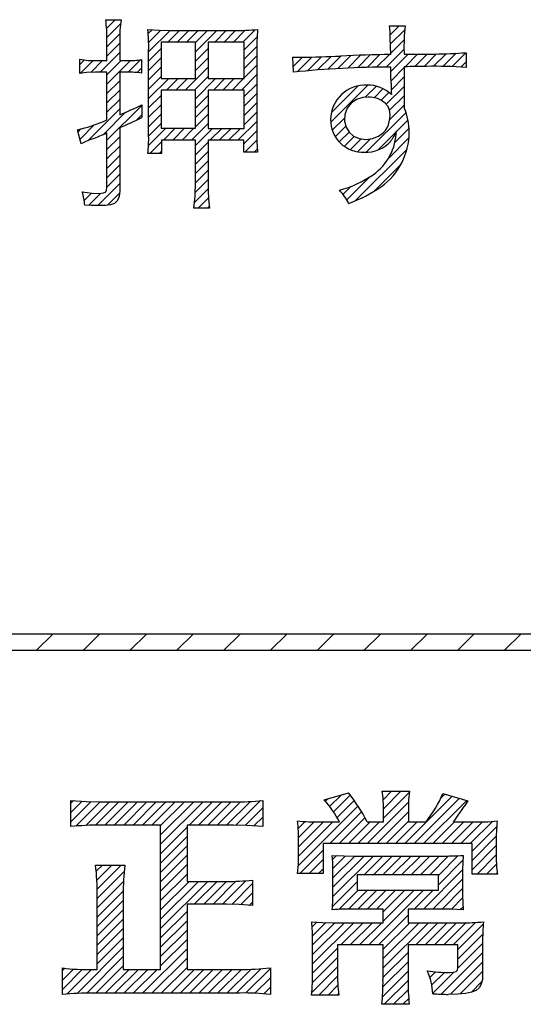
# Model space of a CAD drawing. Units: millimetres. Extents: x 9 to 590, y 6 to 418.
# Drawn here: x 164 to 170, y 249 to 261 of the extents above; entities that cross this region are included whole.
import ezdxf

# ---------------------------------------------------------------- set-up
doc = ezdxf.new("R2010")
doc.units = ezdxf.units.MM
doc.header["$LTSCALE"] = 0.251407
doc.layers.add('NoLayerName_001', color=7, linetype='Continuous')

# ---------------------------------------------------------------- blocks, each defined once
blk = doc.blocks.new('JZB_0015')
at = {"layer": 'NoLayerName_001', "color": 7, "linetype": 'Continuous', "lineweight": 25}
for p, q in [((0.335, 2.276), (0.338, 2.279)), ((0.345, 2.173), (0.451, 2.279)), ((0.35, 2.065), (0.514, 2.229)), ((0.848, 2.111), (0.895, 2.157)), ((0.854, 2.003), (1.001, 2.151)), ((0.854, 1.89), (1.112, 2.148)), ((1.082, 2.005), (1.226, 2.148)), ((1.195, 2.005), (1.339, 2.148)), ((1.309, 2.005), (1.452, 2.148)), ((1.419, 1.889), (1.678, 2.148)), ((1.419, 2.002), (1.565, 2.148)), ((1.648, 2.005), (1.791, 2.148)), ((1.761, 2.005), (1.904, 2.148)), ((1.874, 2.005), (2.02, 2.151)), ((1.987, 2.005), (2.14, 2.158)), ((3.766, 2.2), (3.77, 2.203)), ((3.775, 2.096), (3.883, 2.203)), ((3.777, 1.985), (3.949, 2.157)), ((0.35, 1.951), (0.505, 2.107)), ((2.009, 1.913), (2.165, 2.07)), ((3.78, 1.875), (3.942, 2.037)), ((0.35, 1.838), (0.505, 1.994)), ((0.854, 1.777), (1.007, 1.93)), ((1.419, 1.776), (1.572, 1.929)), ((2.009, 1.8), (2.161, 1.953)), ((3.725, 1.706), (3.941, 1.922)), ((0.021, 1.736), (0.078, 1.793)), ((0.268, 1.644), (0.505, 1.881)), ((0.608, 1.644), (0.76, 1.796)), ((0.854, 1.664), (1.007, 1.817)), ((1.419, 1.663), (1.572, 1.816)), ((2.009, 1.687), (2.162, 1.84)), ((2.596, 1.822), (2.601, 1.827)), ((2.601, 1.713), (2.712, 1.825)), ((2.649, 1.648), (2.828, 1.827)), ((2.774, 1.66), (2.944, 1.831)), ((2.897, 1.671), (3.061, 1.835)), ((3.019, 1.68), (3.18, 1.84)), ((3.14, 1.687), (3.297, 1.844)), ((3.26, 1.693), (3.415, 1.848)), ((3.378, 1.698), (3.532, 1.852)), ((3.495, 1.702), (3.648, 1.856)), ((3.61, 1.705), (3.765, 1.859)), ((3.783, 1.651), (3.993, 1.861)), ((3.954, 1.709), (4.106, 1.861)), ((4.07, 1.712), (4.22, 1.861)), ((4.185, 1.714), (4.335, 1.864)), ((4.299, 1.715), (4.452, 1.867)), ((4.412, 1.714), (4.57, 1.873)), ((4.522, 1.711), (4.69, 1.88)), ((0.028, 1.63), (0.183, 1.785)), ((0.153, 1.641), (0.296, 1.784)), ((0.35, 1.499), (0.635, 1.784)), ((0.35, 1.612), (0.522, 1.784)), ((0.717, 1.639), (0.769, 1.692)), ((0.854, 1.551), (1.007, 1.704)), ((1.295, 1.426), (1.572, 1.703)), ((2.009, 1.574), (2.162, 1.727)), ((3.784, 1.539), (3.944, 1.699)), ((4.629, 1.706), (4.692, 1.768)), ((0.854, 1.438), (1.007, 1.591)), ((0.854, 1.324), (1.096, 1.566)), ((1.068, 1.426), (1.209, 1.566)), ((1.182, 1.426), (1.322, 1.566)), ((1.408, 1.426), (1.572, 1.59)), ((1.419, 1.323), (1.662, 1.566)), ((1.637, 1.428), (1.775, 1.566)), ((1.75, 1.428), (1.888, 1.566)), ((1.863, 1.428), (2.001, 1.566)), ((1.976, 1.428), (2.162, 1.614)), ((3.786, 1.428), (3.944, 1.586)), ((0.35, 1.386), (0.505, 1.541)), ((2.009, 1.348), (2.162, 1.501)), ((3.054, 1.035), (3.505, 1.486)), ((3.063, 1.158), (3.382, 1.476)), ((3.472, 1.34), (3.607, 1.475)), ((3.58, 1.335), (3.69, 1.445)), ((3.727, 1.256), (3.944, 1.472)), ((0.35, 1.272), (0.505, 1.428)), ((0.35, 1.159), (0.505, 1.315)), ((0.854, 1.211), (1.007, 1.364)), ((1.419, 1.21), (1.572, 1.363)), ((2.009, 1.234), (2.162, 1.387)), ((3.663, 1.305), (3.758, 1.4)), ((3.767, 1.183), (3.944, 1.359)), ((0.118, 0.815), (0.505, 1.202)), ((0.35, 0.82), (0.771, 1.242)), ((0.854, 1.098), (1.007, 1.251)), ((1.419, 1.097), (1.572, 1.25)), ((2.009, 1.121), (2.162, 1.274)), ((3.768, 1.071), (3.944, 1.246)), ((0.307, 0.891), (0.576, 1.16)), ((0.707, 1.065), (0.771, 1.128)), ((0.854, 0.985), (1.007, 1.138)), ((1.419, 0.984), (1.572, 1.137)), ((2.009, 1.008), (2.162, 1.161)), ((3.073, 0.942), (3.224, 1.092)), ((3.485, 0.675), (3.966, 1.155)), ((0, 0.923), (0.036, 0.959)), ((0.024, 0.833), (0.197, 1.007)), ((0.852, 0.757), (1.062, 0.966)), ((0.854, 0.872), (1.007, 1.025)), ((1.032, 0.823), (1.175, 0.966)), ((1.145, 0.823), (1.288, 0.966)), ((1.258, 0.823), (1.401, 0.966)), ((1.371, 0.823), (1.572, 1.024)), ((1.419, 0.758), (1.625, 0.964)), ((1.595, 0.821), (1.738, 0.964)), ((1.708, 0.821), (1.851, 0.964)), ((1.821, 0.821), (1.964, 0.964)), ((1.934, 0.821), (2.162, 1.048)), ((3.109, 0.864), (3.237, 0.992)), ((3.831, 0.794), (4.003, 0.966)), ((3.848, 0.924), (3.99, 1.066)), ((0.35, 0.707), (0.505, 0.862)), ((2.006, 0.779), (2.162, 0.935)), ((3.158, 0.8), (3.276, 0.918)), ((3.218, 0.747), (3.339, 0.867)), ((3.291, 0.706), (3.422, 0.838)), ((3.378, 0.681), (3.535, 0.837)), ((3.626, 0.702), (3.844, 0.92)), ((3.752, 0.602), (4.001, 0.851)), ((0.35, 0.594), (0.505, 0.749)), ((0.869, 0.66), (1.01, 0.801)), ((1.419, 0.645), (1.572, 0.798)), ((2.015, 0.675), (2.162, 0.822)), ((2.128, 0.675), (2.168, 0.715)), ((0.35, 0.48), (0.505, 0.636)), ((0.982, 0.66), (1.01, 0.688)), ((1.419, 0.531), (1.572, 0.685)), ((3.352, 0.089), (3.978, 0.714)), ((0.35, 0.367), (0.505, 0.523)), ((1.419, 0.418), (1.572, 0.571)), ((3.58, 0.204), (3.902, 0.526)), ((0.35, 0.254), (0.505, 0.41)), ((1.419, 0.305), (1.572, 0.458)), ((3.249, 0.099), (3.528, 0.378)), ((0.239, 0.03), (0.505, 0.297)), ((1.417, 0.19), (1.572, 0.345)), ((3.204, 0.167), (3.298, 0.261)), ((0.054, 0.185), (0.063, 0.194)), ((0.075, 0.093), (0.164, 0.182)), ((0.13, 0.034), (0.275, 0.18)), ((0.358, 0.036), (0.503, 0.181)), ((1.409, 0.069), (1.572, 0.232)), ((1.453, 0), (1.577, 0.124)), ((1.566, 0), (1.587, 0.021))]:
    blk.add_line(p, q, dxfattribs=at)
blk = doc.blocks.new('JZB_0016')
at = {"layer": 'NoLayerName_001', "color": 7, "linetype": 'Continuous', "lineweight": 25}
for p, q in [((3.231, 2.394), (3.369, 2.531)), ((3.278, 2.328), (3.481, 2.531)), ((3.878, 2.475), (3.98, 2.577)), ((3.882, 2.366), (4.093, 2.577)), ((3.882, 2.253), (4.196, 2.567)), ((4.139, 1.944), (4.712, 2.517)), ((4.576, 2.494), (4.624, 2.542)), ((0.103, 2.434), (0.133, 2.463)), ((0.103, 2.321), (0.238, 2.456)), ((0.103, 2.207), (0.347, 2.451)), ((0.165, 2.156), (0.458, 2.449)), ((0.285, 2.163), (0.571, 2.449)), ((0.402, 2.167), (0.684, 2.449)), ((0.515, 2.167), (0.797, 2.449)), ((0.628, 2.167), (0.91, 2.449)), ((0.742, 2.167), (1.023, 2.449)), ((0.855, 2.167), (1.136, 2.449)), ((0.968, 2.167), (1.249, 2.449)), ((1.081, 2.167), (1.363, 2.449)), ((1.188, 1.935), (1.702, 2.449)), ((1.188, 2.048), (1.589, 2.449)), ((1.188, 2.161), (1.476, 2.449)), ((1.534, 2.167), (1.815, 2.449)), ((1.647, 2.167), (1.928, 2.449)), ((1.76, 2.167), (2.041, 2.449)), ((1.873, 2.167), (2.155, 2.449)), ((1.986, 2.167), (2.273, 2.454)), ((2.099, 2.166), (2.395, 2.463)), ((2.852, 1.676), (3.574, 2.397)), ((3.18, 2.456), (3.211, 2.486)), ((3.322, 2.259), (3.529, 2.465)), ((3.686, 1.944), (4.185, 2.443)), ((4.252, 1.944), (4.8, 2.492)), ((4.365, 1.944), (4.888, 2.467)), ((2.21, 2.164), (2.423, 2.378)), ((2.316, 2.158), (2.423, 2.265)), ((3.234, 1.944), (3.617, 2.327)), ((3.8, 1.944), (4.183, 2.327)), ((2.422, 2.15), (2.423, 2.152)), ((2.852, 2.127), (2.934, 2.21)), ((2.856, 1.792), (3.27, 2.206)), ((2.856, 1.905), (3.156, 2.206)), ((2.856, 2.018), (3.043, 2.206)), ((3.347, 1.944), (3.658, 2.255)), ((3.46, 1.944), (3.722, 2.206)), ((3.573, 1.944), (3.835, 2.206)), ((3.913, 1.944), (4.183, 2.214)), ((4.026, 1.944), (4.288, 2.206)), ((4.478, 1.944), (4.74, 2.206)), ((4.592, 1.944), (4.854, 2.206)), ((4.705, 1.944), (4.966, 2.206)), ((4.818, 1.944), (5.08, 2.206)), ((4.931, 1.944), (5.199, 2.212)), ((4.953, 1.853), (5.251, 2.151)), ((1.188, 1.821), (1.509, 2.142)), ((1.188, 1.708), (1.509, 2.029)), ((4.953, 1.739), (5.246, 2.032)), ((1.188, 1.595), (1.509, 1.916)), ((4.953, 1.626), (5.246, 1.919)), ((1.188, 1.482), (1.509, 1.803)), ((2.871, 1.581), (3.151, 1.861)), ((3.266, 1.75), (3.315, 1.799)), ((3.27, 1.641), (3.424, 1.795)), ((3.271, 1.302), (3.762, 1.793)), ((3.271, 1.416), (3.649, 1.793)), ((3.271, 1.529), (3.536, 1.793)), ((3.649, 1.567), (3.875, 1.793)), ((3.762, 1.567), (3.988, 1.793)), ((3.875, 1.567), (4.102, 1.793)), ((3.989, 1.567), (4.215, 1.793)), ((4.102, 1.567), (4.328, 1.793)), ((4.215, 1.567), (4.441, 1.793)), ((4.328, 1.567), (4.554, 1.793)), ((4.441, 1.567), (4.668, 1.794)), ((4.546, 1.559), (4.785, 1.798)), ((5.015, 1.576), (5.246, 1.806)), ((0.41, 1.609), (0.485, 1.684)), ((0.417, 1.503), (0.598, 1.684)), ((0.421, 1.394), (0.712, 1.684)), ((1.188, 1.369), (1.509, 1.69)), ((2.984, 1.581), (3.151, 1.748)), ((4.546, 1.445), (4.843, 1.742)), ((5.128, 1.576), (5.248, 1.695)), ((0.421, 1.281), (0.747, 1.607)), ((1.188, 1.256), (1.509, 1.576)), ((3.097, 1.581), (3.151, 1.635)), ((4.365, 1.152), (4.838, 1.625)), ((5.242, 1.576), (5.258, 1.592)), ((0.421, 1.168), (0.739, 1.485)), ((1.188, 0.916), (1.758, 1.486)), ((1.188, 1.029), (1.645, 1.486)), ((1.188, 1.143), (1.532, 1.486)), ((1.595, 1.211), (1.871, 1.486)), ((1.709, 1.211), (1.984, 1.486)), ((1.822, 1.211), (2.099, 1.488)), ((1.935, 1.211), (2.22, 1.495)), ((2.047, 1.209), (2.298, 1.461)), ((3.266, 1.184), (3.564, 1.482)), ((4.478, 1.152), (4.838, 1.512)), ((0.421, 1.055), (0.736, 1.369)), ((2.156, 1.206), (2.298, 1.347)), ((3.343, 1.148), (3.576, 1.38)), ((3.46, 1.151), (3.689, 1.38)), ((3.573, 1.152), (3.802, 1.38)), ((3.686, 1.152), (3.915, 1.38)), ((3.707, 0.719), (4.367, 1.38)), ((3.799, 1.152), (4.028, 1.38)), ((3.876, 1.002), (4.254, 1.38)), ((3.876, 1.116), (4.141, 1.38)), ((4.252, 1.152), (4.481, 1.38)), ((4.591, 1.151), (4.838, 1.399)), ((0.421, 0.941), (0.736, 1.256)), ((2.26, 1.197), (2.298, 1.234)), ((4.703, 1.15), (4.839, 1.286)), ((0.421, 0.828), (0.736, 1.143)), ((1.188, 0.803), (1.509, 1.124)), ((3.82, 0.719), (4.18, 1.08)), ((4.811, 1.145), (4.844, 1.178)), ((0.421, 0.715), (0.736, 1.03)), ((1.188, 0.69), (1.509, 1.011)), ((3.02, 0.938), (3.076, 0.994)), ((3.025, 0.83), (3.184, 0.989)), ((3.026, 0.491), (3.522, 0.987)), ((3.026, 0.604), (3.409, 0.987)), ((3.026, 0.718), (3.295, 0.987)), ((3.367, 0.719), (3.635, 0.987)), ((3.48, 0.719), (3.748, 0.987)), ((3.593, 0.719), (3.861, 0.987)), ((3.876, 0.437), (4.427, 0.987)), ((3.876, 0.55), (4.314, 0.987)), ((3.876, 0.663), (4.201, 0.987)), ((4.272, 0.719), (4.54, 0.987)), ((4.385, 0.719), (4.653, 0.987)), ((4.498, 0.719), (4.766, 0.987)), ((4.612, 0.719), (4.879, 0.987)), ((4.725, 0.719), (4.996, 0.99)), ((4.78, 0.661), (5.089, 0.971)), ((0.421, 0.602), (0.736, 0.917)), ((1.188, 0.577), (1.509, 0.898)), ((4.78, 0.548), (5.082, 0.85)), ((0.421, 0.489), (0.736, 0.804)), ((1.188, 0.464), (1.509, 0.784)), ((4.778, 0.434), (5.081, 0.736)), ((0.178, 0.132), (0.736, 0.691)), ((0.974, 0.137), (1.509, 0.671)), ((3.026, 0.378), (3.327, 0.679)), ((3.876, 0.324), (4.18, 0.628)), ((4.58, 0.122), (5.081, 0.623)), ((0.295, 0.136), (0.736, 0.578)), ((1.087, 0.137), (1.509, 0.558)), ((3.023, 0.262), (3.327, 0.566)), ((3.876, 0.21), (4.18, 0.514)), ((4.692, 0.121), (5.081, 0.51)), ((0, 0.407), (0.03, 0.437)), ((0, 0.294), (0.133, 0.427)), ((0, 0.181), (0.24, 0.421)), ((0.055, 0.123), (0.353, 0.421)), ((0.408, 0.137), (0.736, 0.465)), ((0.522, 0.137), (0.806, 0.421)), ((0.635, 0.137), (0.919, 0.421)), ((0.748, 0.137), (1.032, 0.421)), ((0.861, 0.137), (1.146, 0.421)), ((1.2, 0.137), (1.509, 0.445)), ((1.314, 0.137), (1.598, 0.421)), ((1.427, 0.137), (1.711, 0.421)), ((1.54, 0.137), (1.824, 0.421)), ((1.653, 0.137), (1.938, 0.421)), ((1.766, 0.137), (2.051, 0.421)), ((1.879, 0.137), (2.164, 0.421)), ((1.992, 0.137), (2.279, 0.423)), ((2.106, 0.137), (2.398, 0.43)), ((2.219, 0.137), (2.515, 0.433)), ((3.015, 0.141), (3.327, 0.453)), ((3.871, 0.092), (4.18, 0.401)), ((4.443, 0.325), (4.511, 0.393)), ((4.466, 0.235), (4.618, 0.386)), ((4.478, 0.134), (4.733, 0.388)), ((4.809, 0.125), (5.081, 0.397)), ((2.328, 0.133), (2.515, 0.32)), ((3.099, 0.112), (3.327, 0.339)), ((3.892, 0), (4.18, 0.288)), ((4.941, 0.144), (5.071, 0.274)), ((2.434, 0.126), (2.515, 0.207)), ((3.212, 0.112), (3.33, 0.23)), ((3.325, 0.112), (3.339, 0.126)), ((4.005, 0), (4.181, 0.176)), ((4.118, 0), (4.188, 0.069))]:
    blk.add_line(p, q, dxfattribs=at)
blk = doc.blocks.new('JZB_0032')
at = {"layer": 'NoLayerName_001', "color": 7, "linetype": 'Continuous', "lineweight": 25}
for p, q in [((9.126, 0), (9.323, 0.197)), ((9.692, 0), (9.889, 0.197)), ((10.258, 0), (10.455, 0.197)), ((10.823, 0), (11.02, 0.197)), ((11.389, 0), (11.586, 0.197)), ((11.955, 0), (12.152, 0.197)), ((12.521, 0), (12.717, 0.197)), ((13.086, 0), (13.283, 0.197)), ((13.652, 0), (13.849, 0.197)), ((14.218, 0), (14.414, 0.197)), ((14.783, 0), (14.98, 0.197))]:
    blk.add_line(p, q, dxfattribs=at)

msp = doc.modelspace()

# ---------------------------------------------------------------- linework, layer by layer
at = {"layer": 'NoLayerName_001', "color": 7, "linetype": 'Continuous', "lineweight": 25}
for p, q in [((165.2699, 261.2313), (165.4556, 261.2313)), ((168.7007, 261.1558), (168.889, 261.1558)), ((165.7794, 261.1134), (165.9149, 261.1035)), ((165.9149, 261.1035), (166.0378, 261.1008)), ((166.0378, 261.1008), (166.8209, 261.1008)), ((165.2848, 260.7367), (165.2848, 260.9802)), ((165.4405, 260.9802), (165.4405, 260.7367)), ((166.354, 260.9576), (165.9425, 260.9576)), ((165.9425, 260.9576), (165.9425, 260.5186)), ((166.354, 260.5186), (166.354, 260.9576)), ((166.5072, 260.9576), (166.5072, 260.5186)), ((166.9439, 260.9576), (166.5072, 260.9576)), ((166.9439, 260.5186), (166.9439, 260.9576)), ((168.7158, 260.8122), (168.7108, 261.0104)), ((165.7893, 259.8258), (165.7893, 260.8723)), ((167.0969, 260.8473), (167.0969, 259.8459)), ((168.8765, 260.8421), (168.8765, 260.8146)), ((169.6269, 260.8323), (169.6269, 260.6539)), ((164.9561, 260.752), (165.0582, 260.7397)), ((164.9561, 260.5812), (164.9561, 260.752)), ((165.0582, 260.7397), (165.1443, 260.7367)), ((165.1443, 260.7367), (165.2848, 260.7367)), ((165.4405, 260.7367), (165.5334, 260.7367)), ((165.7041, 260.7495), (165.7041, 260.5861)), ((167.5387, 260.5962), (167.5312, 260.7795)), ((165.0371, 260.5915), (164.9561, 260.5812)), ((165.1419, 260.5962), (165.0371, 260.5915)), ((165.2848, 260.5962), (165.1419, 260.5962)), ((165.2848, 260.0191), (165.2848, 260.5962)), ((165.4405, 260.5962), (165.4405, 260.0818)), ((165.5334, 260.5962), (165.4405, 260.5962)), ((168.7183, 260.5284), (168.7183, 260.6591)), ((168.879, 260.6616), (168.879, 260.1645)), ((165.9425, 260.5186), (166.354, 260.5186)), ((166.5072, 260.5186), (166.9439, 260.5186)), ((168.7193, 260.4925), (168.7183, 260.5284)), ((168.7209, 260.4633), (168.7193, 260.4925)), ((166.354, 260.3781), (165.9425, 260.3781)), ((165.9425, 260.3781), (165.9425, 259.9186)), ((166.354, 259.9186), (166.354, 260.3781)), ((166.5072, 260.3805), (166.5072, 259.9162)), ((166.9439, 260.3805), (166.5072, 260.3805)), ((166.9439, 259.9162), (166.9439, 260.3805)), ((165.7066, 260.2021), (165.7066, 260.0466)), ((164.9737, 259.7304), (164.9285, 259.9009)), ((165.2848, 259.2008), (165.2848, 259.8609)), ((165.4405, 259.9263), (165.4405, 259.1607)), ((165.9425, 259.9186), (166.354, 259.9186)), ((166.5072, 259.9162), (166.9439, 259.9162)), ((165.0308, 259.758), (164.9737, 259.7304)), ((165.1118, 259.7906), (165.0308, 259.758)), ((166.354, 259.7757), (165.945, 259.7757)), ((165.945, 259.7757), (165.945, 259.6125)), ((166.354, 259.2435), (166.354, 259.7757)), ((166.5072, 259.7729), (166.5072, 259.2435)), ((166.9414, 259.7729), (166.5072, 259.7729)), ((166.9414, 259.6275), (166.9414, 259.7729)), ((165.945, 259.6125), (165.7794, 259.6125)), ((167.107, 259.6275), (166.9414, 259.6275)), ((164.9862, 259.1482), (165.1065, 259.1337)), ((165.1065, 259.1337), (165.1895, 259.1305)), ((165.1895, 259.1305), (165.2452, 259.1357)), ((165.2452, 259.1357), (165.2702, 259.149)), ((165.2702, 259.149), (165.2816, 259.1699)), ((165.2816, 259.1699), (165.2848, 259.2008)), ((165.4405, 259.1607), (165.4344, 259.0923)), ((165.4136, 259.0429), (165.3746, 259.0099)), ((165.4344, 259.0923), (165.4136, 259.0429)), ((165.0952, 258.9848), (165.0163, 258.99)), ((165.1895, 258.9824), (165.0952, 258.9848)), ((165.2677, 258.985), (165.1895, 258.9824)), ((165.3288, 258.9938), (165.2677, 258.985)), ((165.3746, 259.0099), (165.3288, 258.9938)), ((166.5248, 258.9524), (166.3365, 258.9524)), ((192.4612, 253.8011), (155.5047, 253.8011)), ((192.4612, 253.8011), (155.5047, 253.8011)), ((192.4612, 253.8011), (155.5047, 253.8011)), ((192.4612, 253.8011), (155.5047, 253.8011)), ((192.4612, 253.8011), (155.5047, 253.8011)), ((192.4612, 253.8011), (155.5047, 253.8011)), ((192.4612, 253.8011), (155.5047, 253.8011)), ((155.3078, 253.6042), (192.6578, 253.6042)), ((155.3078, 253.6042), (192.6578, 253.6042)), ((155.3078, 253.6042), (192.6578, 253.6042)), ((155.3078, 253.6042), (192.6578, 253.6042)), ((155.3078, 253.6042), (192.6578, 253.6042)), ((155.3078, 253.6042), (192.6578, 253.6042)), ((155.3078, 253.6042), (192.6578, 253.6042)), ((167.9111, 251.7963), (168.2067, 251.8799)), ((168.6231, 251.8183), (168.6138, 251.8995)), ((168.6138, 251.8995), (168.943, 251.8995)), ((168.943, 251.8995), (168.9319, 251.7945)), ((169.3472, 251.8718), (169.6484, 251.7852)), ((164.8491, 251.7881), (165.0342, 251.7746)), ((164.8491, 251.4728), (164.8491, 251.7881)), ((165.0342, 251.7746), (165.2006, 251.7713)), ((165.2006, 251.7713), (166.8152, 251.7713)), ((167.1694, 251.7881), (167.1694, 251.4728)), ((168.6279, 251.6988), (168.6231, 251.8183)), ((168.9319, 251.7945), (168.9289, 251.6988)), ((169.6484, 251.7852), (169.6184, 251.7411)), ((168.6279, 251.5286), (168.6279, 251.6988)), ((168.9289, 251.6988), (168.9289, 251.5286)), ((169.6184, 251.7411), (169.6039, 251.7154)), ((167.8637, 251.5286), (168.0979, 251.5286)), ((168.4299, 251.5286), (168.6279, 251.5286)), ((168.9289, 251.5286), (169.1437, 251.5286)), ((169.4728, 251.5286), (169.7043, 251.5286)), ((165.934, 251.4897), (165.2033, 251.4897)), ((165.934, 249.744), (165.934, 251.4897)), ((166.2546, 251.4897), (166.2546, 250.8091)), ((166.8152, 251.4897), (166.2546, 251.4897)), ((166.9751, 251.4864), (166.8152, 251.4897)), ((167.1694, 251.4728), (166.9751, 251.4864)), ((167.6016, 251.1049), (167.6016, 251.289)), ((169.9914, 251.2778), (169.9914, 251.0964)), ((167.8972, 251.2666), (167.8972, 250.9039)), ((169.6987, 251.2666), (167.8972, 251.2666)), ((169.6987, 250.8984), (169.6987, 251.2666)), ((167.5997, 251.0162), (167.6016, 251.1049)), ((168.0087, 251.1242), (168.1495, 251.1176)), ((168.0145, 251.0384), (168.0087, 251.1242)), ((168.0172, 250.9012), (168.0145, 251.0384)), ((168.1495, 251.1176), (168.2764, 251.116)), ((168.2764, 251.116), (169.3278, 251.116)), ((169.9914, 251.0964), (169.9951, 250.983)), ((165.1476, 251.0071), (165.5018, 251.0071)), ((167.5904, 250.9039), (167.5997, 251.0162)), ((169.9951, 250.983), (170.0055, 250.8984)), ((166.2546, 250.8091), (166.7315, 250.8091)), ((167.0438, 250.826), (167.0438, 250.5164)), ((167.8972, 250.9039), (167.5904, 250.9039)), ((168.0172, 250.7005), (168.0172, 250.9012)), ((169.2915, 250.89), (168.3099, 250.89)), ((168.3099, 250.89), (168.3099, 250.7032)), ((169.2915, 250.7032), (169.2915, 250.89)), ((169.5843, 250.8984), (169.5843, 250.7005)), ((170.0055, 250.8984), (169.6987, 250.8984)), ((168.3099, 250.7032), (169.2915, 250.7032)), ((165.1671, 249.744), (165.1671, 250.6446)), ((165.4822, 250.6473), (165.4822, 249.744)), ((166.2546, 250.5332), (166.2546, 249.744)), ((166.7315, 250.5332), (166.2546, 250.5332)), ((166.8823, 250.5299), (166.7315, 250.5332)), ((167.0438, 250.5164), (166.8823, 250.5299)), ((168.6223, 250.4744), (168.2737, 250.4744)), ((168.6223, 250.3099), (168.6223, 250.4744)), ((169.3139, 250.4744), (168.9262, 250.4744)), ((168.9262, 250.4744), (168.9262, 250.3099)), ((169.4441, 250.4728), (169.3139, 250.4744)), ((169.5927, 250.4662), (169.4441, 250.4728)), ((167.7605, 250.3211), (167.8927, 250.3119)), ((167.8927, 250.3119), (168.0172, 250.3099)), ((168.0172, 250.3099), (168.6223, 250.3099)), ((168.9262, 250.3099), (169.5648, 250.3099)), ((167.7717, 249.7217), (167.7717, 250.0926)), ((168.6223, 250.0422), (168.0729, 250.0422)), ((168.0729, 250.0422), (168.0729, 249.7132)), ((168.6223, 249.6185), (168.6223, 250.0422)), ((169.5257, 250.0422), (168.9262, 250.0422)), ((168.9262, 250.0422), (168.9262, 249.6185)), ((169.5257, 249.7664), (169.5257, 250.0422)), ((169.8269, 250.0703), (169.8269, 249.6909)), ((164.7459, 249.4398), (164.7459, 249.7634)), ((165.1085, 249.744), (165.1671, 249.744)), ((165.4822, 249.744), (165.934, 249.744)), ((166.2546, 249.744), (166.8932, 249.744)), ((167.2613, 249.7634), (167.2613, 249.4398)), ((169.5059, 249.7191), (169.5214, 249.7371)), ((169.5214, 249.7371), (169.5257, 249.7664)), ((169.4254, 249.7075), (169.4752, 249.71)), ((169.4752, 249.71), (169.5059, 249.7191)), ((169.8232, 249.6218), (169.8103, 249.5663)), ((169.8269, 249.6909), (169.8232, 249.6218)), ((169.7478, 249.4906), (169.6937, 249.4677)), ((169.7859, 249.523), (169.7478, 249.4906)), ((169.8103, 249.5663), (169.7859, 249.523)), ((166.8961, 249.4594), (165.1141, 249.4594)), ((168.0869, 249.4344), (167.7578, 249.4344)), ((169.5278, 249.4451), (169.4115, 249.4428)), ((169.6211, 249.453), (169.5278, 249.4451)), ((169.6937, 249.4677), (169.6211, 249.453)), ((168.9401, 249.3227), (168.6083, 249.3227))]:
    msp.add_line(p, q, dxfattribs=at)
for points in [[(168.6029, 260.255), (168.5795, 260.2671), (168.555, 260.2769), (168.5293, 260.2846), (168.502, 260.2901), (168.473, 260.2935), (168.442, 260.2949), (168.3774, 260.2899), (168.3001, 260.2642), (168.2361, 260.2198), (168.1889, 260.1595), (168.1617, 260.0862), (168.1574, 260.0048), (168.175, 259.9313), (168.2119, 259.87), (168.2656, 259.8233), (168.3339, 259.7935), (168.4146, 259.783)], [(168.4146, 259.783), (168.4965, 259.7928), (168.5678, 259.8208), (168.6264, 259.8653), (168.6505, 259.8931), (168.6707, 259.9244), (168.6868, 259.9589), (168.6986, 259.9964), (168.7059, 260.0366), (168.7083, 260.0793), (168.7021, 260.136), (168.6829, 260.1831), (168.6501, 260.2222), (168.6029, 260.255)]]:
    msp.add_lwpolyline(points, dxfattribs=at)
for centre, radius, start, end in [((163.6138, 261.0065), 1.6712, 359.09793, 7.7297), ((166.8652, 261.0204), 1.4252, 171.49246, 181.61798), ((167.8539, 261.0241), 0.857, 359.08457, 8.84262), ((171.3942, 260.8987), 2.5183, 174.13928, 181.28744), ((163.581, 260.902), 2.2086, 359.23124, 5.49218), ((166.8462, 263.7964), 2.6957, 269.46271, 275.5519), ((169.4841, 260.8901), 2.3875, 174.63467, 181.0277), ((170.1513, 208.3807), 52.4511, 91.56822, 92.23213), ((169.0392, 269.8339), 9.0208, 268.96683, 273.73579), ((165.548, 261.6865), 0.9499, 269.11576, 279.458), ((167.6178, 262.2714), 1.4944, 266.67622, 270.52562), ((167.3882, 276.1211), 15.346, 270.90844, 272.68977), ((165.5486, 259.4022), 1.1941, 82.5156, 90.73005), ((168.7562, 248.8574), 11.8017, 90.18402, 95.92139), ((169.2334, 248.6001), 12.0667, 90.40823, 91.68347), ((169.2535, 255.5429), 5.1246, 85.82118, 91.18534), ((170.6158, 260.4279), 1.8953, 178.92917, 183.10478), ((168.4101, 260.0167), 0.4222, 87.0027, 178.99985), ((168.4514, 260.0563), 0.3824, 44.68361, 92.88264), ((163.5163, 264.6892), 4.9931, 292.6665, 296.018), ((168.2097, 259.8744), 0.7294, 359.54165, 23.4429), ((164.4785, 261.8541), 2.0043, 282.97546, 293.72359), ((160.8094, 270.5172), 11.5592, 293.61847, 295.06603), ((168.3808, 260.0199), 0.3928, 179.3964, 272.72757), ((162.6352, 266.1391), 6.8144, 291.31088, 292.88142), ((168.9323, 259.8212), 1.8355, 179.22692, 186.05598), ((168.1216, 259.8982), 0.6621, 305.11089, 358.94166), ((168.1264, 259.8717), 0.8128, 305.8988, 359.77718), ((168.4331, 259.9994), 0.3685, 320.12143, 342.07183), ((164.1215, 259.7967), 1.6681, 353.66256, 0.99955), ((168.4165, 260.0245), 0.3973, 267.5428, 318.87224), ((167.753, 260.4406), 1.3179, 285.07865, 304.65645), ((164.4242, 258.9593), 0.593, 2.96287, 18.57401), ((164.1959, 259.2276), 2.1582, 352.67278, 0.42151), ((168.7207, 259.231), 2.2135, 179.67541, 187.2303), ((167.6929, 258.7688), 0.5672, 25.17796, 44.73975), ((167.6581, 260.5692), 1.6527, 289.37234, 304.86951), ((166.5152, 250.5588), 2.1463, 26.86252, 37.99073), ((167.8206, 252.5455), 1.6687, 322.45541, 336.18718), ((166.8242, 255.3048), 3.5336, 269.85362, 275.60528), ((166.8745, 250.8739), 1.3875, 28.15415, 41.66542), ((166.836, 253.5187), 3.3035, 322.95542, 326.91493), ((167.8275, 253.9926), 2.4642, 264.47901, 270.84173), ((165.2414, 251.3095), 2.3603, 359.50022, 5.59766), ((169.7599, 254.0326), 2.5046, 268.72654, 275.56014), ((172.2696, 251.3119), 2.2784, 174.26062, 180.8585), ((165.1957, 247.9249), 3.5648, 89.8788, 95.5801), ((169.3507, 254.6735), 3.5575, 269.6307, 273.90132), ((172.0365, 250.9198), 2.4523, 175.21825, 180.49865), ((162.3588, 250.6755), 2.8085, 359.36955, 6.78029), ((167.9755, 250.6919), 2.4937, 172.73768, 181.02278), ((166.7555, 253.2621), 2.4531, 269.43831, 276.7498), ((165.6338, 250.6691), 2.3835, 355.11768, 0.75348), ((171.8813, 250.666), 2.2973, 179.14061, 184.98823), ((168.252, 246.8781), 3.5964, 89.65377, 93.87825), ((165.8528, 250.1134), 1.919, 359.38053, 6.21484), ((169.6156, 252.417), 2.1077, 268.61944, 276.05983), ((171.7978, 250.1082), 1.9712, 173.79985, 181.10227), ((165.0439, 251.9419), 2.1988, 262.21121, 271.68417), ((166.9186, 252.7745), 3.0306, 269.52109, 276.49336), ((169.4445, 251.8059), 2.0985, 262.14391, 269.47778), ((168.4823, 249.4174), 0.743, 2.58748, 24.63255), ((164.9757, 249.7129), 2.7959, 354.28381, 0.18101), ((170.0051, 249.6706), 1.9327, 178.73668, 187.02162), ((166.2503, 249.5827), 2.3722, 353.70699, 0.86295), ((171.241, 249.579), 2.3151, 179.02249, 186.35493), ((165.0919, 246.4096), 3.0499, 89.58289, 96.51386), ((166.9288, 246.6575), 2.8021, 83.18492, 90.66842), ((169.447, 252.399), 2.9564, 265.68411, 269.31143)]:
    msp.add_arc(centre, radius, start, end, dxfattribs=at)

# ---------------------------------------------------------------- block references
at = {"layer": 'NoLayerName_001'}
for name, p in [('JZB_0032', (155.3078, 253.6042)), ('JZB_0015', (164.9353, 258.9524)), ('JZB_0016', (164.7459, 249.3227))]:
    msp.add_blockref(name, p, dxfattribs=at)

doc.saveas('drawing.dxf')
